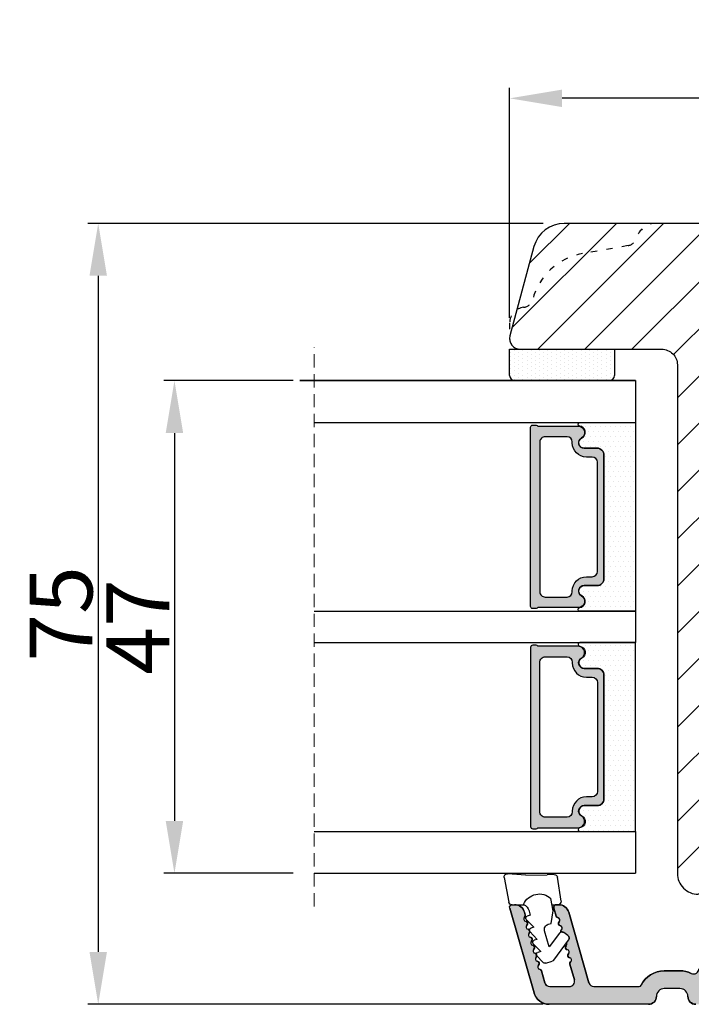
# Model space of a CAD drawing. Units: millimetres. Extents: x 2050 to 3238, y -2650 to -1810.
# Drawn here: x 2648 to 2713, y -2543 to -2449 of the extents above; entities that cross this region are included whole.
import ezdxf

# ---------------------------------------------------------------- set-up
doc = ezdxf.new("R2010")
doc.units = ezdxf.units.MM
doc.linetypes.add('ACAD_ISO03W100', pattern=[30, 12, -18])
doc.linetypes.add('HIDDEN', pattern=[1.905, 1.27, -0.635])
doc.layers.get('0').update_dxf_attribs({"lineweight": 0})
doc.layers.get('DEFPOINTS').update_dxf_attribs({"lineweight": 0})
for name, color, linetype, lineweight in [('02 MEASURES', 156, 'Continuous', 13), ('05 SASH', 40, 'Continuous', 25), ('06 SASH HATCH', 40, 'Continuous', 0), ('07 GLASS', 151, 'Continuous', 25), ('09 ALUMINIUM', 55, 'Continuous', 25), ('13 GASKET', 254, 'Continuous', 25), ('14 GASKET HATCH', 254, 'Continuous', 0), ('19 PV', 7, 'Continuous', 25)]:
    doc.layers.add(name, color=color, linetype=linetype, lineweight=lineweight)
doc.styles.add('M1x2', font='arial.ttf', dxfattribs={"height": 6})
doc.dimstyles.new('M1x1 NY', dxfattribs={"dimtxt": 5, "dimasz": 5, "dimexe": 1, "dimexo": 2, "dimgap": 0.5, "dimtad": 1, "dimdec": 0, "dimdsep": 46, "dimtxsty": 'M1x2', "dimcen": -1, "dimclrd": 256, "dimclre": 256, "dimclrt": 256, "dimazin": 2, "dimtfac": 1, "dimtdec": 0, "dimtmove": 0, "dimatfit": 3, "dimfxl": 1, "dimtolj": 1, "dimarcsym": 0})

# ---------------------------------------------------------------- blocks, each defined once
blk = doc.blocks.new('*D683')
at = {"layer": '02 MEASURES', "lineweight": -2}
for p, q in [((2695.196, -2477.091), (2695.196, -2455.162)), ((2797.196, -2480.009), (2797.196, -2455.162)), ((2792.196, -2456.162), (2700.196, -2456.162))]:
    blk.add_line(p, q, dxfattribs=at)
at = {"layer": '02 MEASURES'}
for points in [[(2700.196, -2455.329), (2700.196, -2456.995), (2695.196, -2456.162)], [(2792.196, -2456.995), (2792.196, -2455.329), (2797.196, -2456.162)]]:
    blk.add_solid(points, dxfattribs=at)
at = {"layer": 'DEFPOINTS', "color": 0}
for p in [(2695.196, -2456.162), (2695.196, -2479.091), (2797.196, -2482.009)]:
    blk.add_point(p, dxfattribs=at)
at = {"layer": '02 MEASURES', "insert": (2746.196, -2452.599), "char_height": 6, "attachment_point": 5, "style": 'M1x2'}
blk.add_mtext('\\A1;102', dxfattribs=at)
blk = doc.blocks.new('47 mm glas')
h = blk.add_hatch(color=256)
h.paths.add_polyline_path([(-1287.374, -1461.494), (-1287.374, -1461.166, 0.414255), (-1287.574, -1460.966), (-1304.675, -1460.966, 0.414252), (-1304.875, -1461.166), (-1304.875, -1461.494, 0.267967), (-1304.774, -1461.668), (-1304.774, -1465.524, 0.774619), (-1303.649, -1465.815, -0.774589), (-1302.675, -1466.066), (-1302.675, -1466.085), (-1302.675, -1466.086), (-1302.675, -1467.316, 0.414223), (-1302.025, -1467.966), (-1290.224, -1467.966, 0.414223), (-1289.574, -1467.316), (-1289.574, -1466.086), (-1289.574, -1466.085), (-1289.574, -1466.066, -0.774587), (-1288.599, -1465.815, 0.774619), (-1287.474, -1465.524), (-1287.474, -1461.668, 0.26796)])
h.paths.add_polyline_path([(-1266.474, -1465.524), (-1266.474, -1461.668, 0.267967), (-1266.374, -1461.494), (-1266.374, -1461.166, 0.414252), (-1266.574, -1460.966), (-1283.674, -1460.966, 0.414255), (-1283.874, -1461.166), (-1283.874, -1461.494, 0.26796), (-1283.774, -1461.668), (-1283.774, -1465.524, 0.774619), (-1282.649, -1465.815, -0.774587), (-1281.674, -1466.066), (-1281.674, -1466.085), (-1281.674, -1466.086), (-1281.674, -1467.316, 0.414223), (-1281.025, -1467.966), (-1269.224, -1467.966, 0.414223), (-1268.574, -1467.316), (-1268.574, -1466.086), (-1268.574, -1466.085), (-1268.574, -1466.066, -0.774589), (-1267.599, -1465.815, 0.774619)])
h.paths.add_polyline_path([(-1303.775, -1462.346, -0.41422), (-1303.274, -1461.846), (-1288.975, -1461.846, -0.414225), (-1288.474, -1462.346), (-1288.474, -1464.446, -0.414207), (-1288.975, -1464.946), (-1289.064, -1464.946, 0.414209), (-1290.414, -1466.296), (-1290.414, -1466.846, -0.414207), (-1290.915, -1467.346), (-1301.334, -1467.346, -0.414202), (-1301.834, -1466.846), (-1301.834, -1466.296, 0.414209), (-1303.185, -1464.946), (-1303.274, -1464.946, -0.414202), (-1303.775, -1464.446)], flags=16)
h.paths.add_polyline_path([(-1282.774, -1462.346, -0.414225), (-1282.274, -1461.846), (-1267.974, -1461.846, -0.41422), (-1267.474, -1462.346), (-1267.474, -1464.446, -0.414202), (-1267.974, -1464.946), (-1268.064, -1464.946, 0.414209), (-1269.414, -1466.296), (-1269.414, -1466.846, -0.414202), (-1269.914, -1467.346), (-1280.334, -1467.346, -0.414207), (-1280.834, -1466.846), (-1280.834, -1466.296, 0.414209), (-1282.184, -1464.946), (-1282.274, -1464.946, -0.414207), (-1282.774, -1464.446)], flags=16)
at = {"layer": '14 GASKET HATCH'}
h = blk.add_hatch(dxfattribs=at)
h.set_pattern_fill('DOTS', color=256, scale=0.3, angle=270, style=0)
h.paths.add_polyline_path([(-1287.124, -1470.966), (-1287.124, -1465.666, 0.941164), (-1287.463, -1465.646, -0.738655), (-1288.592, -1465.848, 0.78652), (-1289.574, -1466.086), (-1289.574, -1467.316, -0.414224), (-1290.224, -1467.966), (-1302.025, -1467.966, -0.414224), (-1302.675, -1467.316), (-1302.675, -1466.086, 0.78652), (-1303.657, -1465.848, -0.738655), (-1304.786, -1465.646, 0.941164), (-1305.124, -1465.666), (-1305.124, -1470.966)])
h.paths.add_polyline_path([(-1266.124, -1470.966), (-1266.124, -1465.666, 0.941164), (-1266.463, -1465.646, -0.738655), (-1267.592, -1465.848, 0.785583), (-1268.574, -1466.085), (-1268.574, -1466.086), (-1268.574, -1467.316, -0.414223), (-1269.224, -1467.966), (-1281.025, -1467.966, -0.414223), (-1281.674, -1467.316), (-1281.674, -1466.086), (-1281.674, -1466.085, 0.785583), (-1282.657, -1465.848, -0.738655), (-1283.786, -1465.646, 0.941164), (-1284.124, -1465.666), (-1284.124, -1468.316), (-1284.124, -1470.966)])
at = {"color": 7, "linetype": 'HIDDEN', "lineweight": 18}
blk.add_line((-1258.949, -1440.311), (-1312.299, -1440.311), dxfattribs=at)
at = {"layer": '07 GLASS'}
for p, q in [((-1309.125, -1440.311), (-1309.125, -1470.966)), ((-1305.124, -1440.311), (-1305.124, -1470.966)), ((-1287.124, -1440.311), (-1287.124, -1470.966)), ((-1284.124, -1440.311), (-1284.124, -1470.966)), ((-1266.124, -1440.311), (-1266.124, -1470.966)), ((-1262.124, -1440.311), (-1262.124, -1470.966)), ((-1309.125, -1470.966), (-1305.124, -1470.966)), ((-1287.124, -1470.966), (-1284.124, -1470.966)), ((-1266.124, -1470.966), (-1262.124, -1470.966))]:
    blk.add_line(p, q, dxfattribs=at)
at = {"layer": '13 GASKET'}
for points in [[(-1287.124, -1470.966), (-1287.124, -1465.666, 0.941164), (-1287.463, -1465.646, -0.738655), (-1288.592, -1465.848, 0.78652), (-1289.574, -1466.086), (-1289.574, -1467.316, -0.414225), (-1290.224, -1467.966), (-1302.025, -1467.966, -0.414225), (-1302.675, -1467.316), (-1302.675, -1466.086, 0.78652), (-1303.657, -1465.848, -0.738655), (-1304.786, -1465.646, 0.941164), (-1305.124, -1465.666), (-1305.124, -1470.966)], [(-1284.124, -1470.966), (-1284.124, -1465.666, -0.941164), (-1283.786, -1465.646, 0.738655), (-1282.657, -1465.848, -0.78652), (-1281.674, -1466.086), (-1281.674, -1467.316, 0.414225), (-1281.025, -1467.966), (-1269.224, -1467.966, 0.414225), (-1268.574, -1467.316), (-1268.574, -1466.086, -0.78652), (-1267.592, -1465.848, 0.738655), (-1266.463, -1465.646, -0.941164), (-1266.124, -1465.666), (-1266.124, -1470.966)]]:
    blk.add_lwpolyline(points, format="xyb", close=True, dxfattribs=at)
at = {"layer": '19 PV'}
for points in [[(-1290.224, -1467.966, 0.414225), (-1289.574, -1467.316), (-1289.574, -1466.066, -0.774587), (-1288.599, -1465.815, 0.774619), (-1287.474, -1465.524), (-1287.474, -1461.668, 0.26796), (-1287.374, -1461.494), (-1287.374, -1461.166, 0.414255), (-1287.574, -1460.966), (-1304.675, -1460.966, 0.414252), (-1304.875, -1461.166), (-1304.875, -1461.494, 0.267967), (-1304.774, -1461.668), (-1304.774, -1465.524, 0.774619), (-1303.649, -1465.815, -0.774589), (-1302.675, -1466.066), (-1302.675, -1467.316, 0.414225), (-1302.025, -1467.966)], [(-1281.025, -1467.966, -0.414225), (-1281.674, -1467.316), (-1281.674, -1466.066, 0.774587), (-1282.649, -1465.815, -0.774619), (-1283.774, -1465.524), (-1283.774, -1461.668, -0.26796), (-1283.874, -1461.494), (-1283.874, -1461.166, -0.414255), (-1283.674, -1460.966), (-1266.574, -1460.966, -0.414252), (-1266.374, -1461.166), (-1266.374, -1461.494, -0.267967), (-1266.474, -1461.668), (-1266.474, -1465.524, -0.774619), (-1267.599, -1465.815, 0.774589), (-1268.574, -1466.066), (-1268.574, -1467.316, -0.414225), (-1269.224, -1467.966)], [(-1303.775, -1462.346, -0.41422), (-1303.274, -1461.846), (-1288.975, -1461.846, -0.414225), (-1288.474, -1462.346), (-1288.474, -1464.446, -0.414207), (-1288.975, -1464.946), (-1289.064, -1464.946, 0.414209), (-1290.414, -1466.296), (-1290.414, -1466.846, -0.414207), (-1290.915, -1467.346), (-1301.334, -1467.346, -0.414202), (-1301.834, -1466.846), (-1301.834, -1466.296, 0.414209), (-1303.185, -1464.946), (-1303.274, -1464.946, -0.414202), (-1303.775, -1464.446)], [(-1267.474, -1462.346, 0.41422), (-1267.974, -1461.846), (-1282.274, -1461.846, 0.414225), (-1282.774, -1462.346), (-1282.774, -1464.446, 0.414207), (-1282.274, -1464.946), (-1282.184, -1464.946, -0.414209), (-1280.834, -1466.296), (-1280.834, -1466.846, 0.414207), (-1280.334, -1467.346), (-1269.914, -1467.346, 0.414202), (-1269.414, -1466.846), (-1269.414, -1466.296, -0.414209), (-1268.064, -1464.946), (-1267.974, -1464.946, 0.414202), (-1267.474, -1464.446)]]:
    blk.add_lwpolyline(points, format="xyb", close=True, dxfattribs=at)
blk = doc.blocks.new('*D686')
at = {"layer": '02 MEASURES', "lineweight": -2}
for p, q in [((2674.541, -2483.091), (2662.224, -2483.091)), ((2663.224, -2488.091), (2663.224, -2525.091)), ((2674.541, -2530.091), (2662.224, -2530.091))]:
    blk.add_line(p, q, dxfattribs=at)
at = {"layer": '02 MEASURES'}
for points in [[(2664.058, -2488.091), (2662.391, -2488.091), (2663.224, -2483.091)], [(2662.391, -2525.091), (2664.058, -2525.091), (2663.224, -2530.091)]]:
    blk.add_solid(points, dxfattribs=at)
at = {"layer": 'DEFPOINTS', "color": 0}
for p in [(2676.541, -2483.091), (2663.224, -2530.091), (2676.541, -2530.091)]:
    blk.add_point(p, dxfattribs=at)
at = {"layer": '02 MEASURES', "insert": (2659.724, -2506.591), "char_height": 6, "attachment_point": 5, "rotation": 90, "style": 'M1x2'}
blk.add_mtext('\\A1;47', dxfattribs=at)
blk = doc.blocks.new('sdasdasdDD1')
blk.add_line((-3.425, 1.286), (-3.462, -0.756))
at = {"layer": '13 GASKET'}
for p, q in [((-3.425, 1.286), (-3.541, 3.041)), ((-3.185, 3.355), (-0.839, 2.901)), ((-0.596, 2.611), (-0.596, 1.449)), ((0.003, 0.973), (0.407, 0.857)), ((0.407, 0.857), (0.489, 1.145)), ((0.82, 1.235), (1.56, 0.526)), ((1.56, 0.526), (1.643, 0.814)), ((1.973, 0.904), (2.714, 0.195)), ((2.714, 0.195), (2.796, 0.483)), ((3.127, 0.573), (3.867, -0.135)), ((3.867, -0.135), (3.95, 0.153)), ((4.28, 0.242), (4.89, -0.341)), ((-3.473, -1.427), (-3.462, -0.756)), ((1.27, -0.847), (1.188, -1.136)), ((3.436, -0.948), (1.889, -0.505)), ((4.971, -0.64), (4.801, -1.233)), ((-0.942, -2.076), (-3.219, -1.729)), ((-0.008, -1.313), (-1.185, -1.107)), ((-0.596, -1.21), (-0.596, -1.78)), ((1.188, -1.136), (-0.008, -1.313)), ((2.122, -1.914), (3.436, -0.948)), ((4.69, -1.392), (2.774, -2.8)), ((2.354, -2.736), (2.058, -2.333))]:
    blk.add_line(p, q, dxfattribs=at)
for centre, radius, start, end in [((-3.242, 3.061), 0.3, 79.02865, 183.78611), ((-0.896, 2.606), 0.3, 359, 79.02865), ((0, 0), 1.622, 112.5405, 223.05424), ((0, 0), 1.622, 112.5405, 223.05424), ((0.278, 1.934), 1, 205.83582, 254.0168), ((0.681, 1.09), 0.2, 46.29912, 164.04257), ((1.835, 0.759), 0.2, 46.29886, 164.04231), ((2.989, 0.428), 0.2, 46.2986, 164.04205), ((4.142, 0.098), 0.2, 46.29964, 164.04309), ((1.751, -0.985), 0.5, 73.98855, 163.98864), ((4.682, -0.558), 0.3, 344, 46.25969), ((-3.173, -1.432), 0.3, 179, 261.31473), ((-0.896, -1.78), 0.3, 261.31473, 0), ((4.512, -1.15), 0.3, 306.30576, 344), ((2.3, -2.156), 0.3, 126.29936, 216.34884), ((2.596, -2.558), 0.3, 216.34884, 306.30576)]:
    blk.add_arc(centre, radius, start, end, dxfattribs=at)
blk = doc.blocks.new('*D687')
at = {"layer": '02 MEASURES', "lineweight": -2}
for p, q in [((2698.41, -2468.091), (2654.953, -2468.091)), ((2655.953, -2473.091), (2655.953, -2537.591)), ((2698.41, -2542.591), (2654.953, -2542.591))]:
    blk.add_line(p, q, dxfattribs=at)
at = {"layer": '02 MEASURES'}
for points in [[(2656.786, -2473.091), (2655.119, -2473.091), (2655.953, -2468.091)], [(2655.119, -2537.591), (2656.786, -2537.591), (2655.953, -2542.591)]]:
    blk.add_solid(points, dxfattribs=at)
at = {"layer": 'DEFPOINTS', "color": 0}
for p in [(2700.41, -2468.091), (2655.953, -2542.591), (2700.41, -2542.591)]:
    blk.add_point(p, dxfattribs=at)
at = {"layer": '02 MEASURES', "insert": (2652.402, -2505.341), "char_height": 6, "attachment_point": 5, "rotation": 90, "style": 'M1x2'}
blk.add_mtext('\\A1;75', dxfattribs=at)

msp = doc.modelspace()

# ---------------------------------------------------------------- hatches: boundary and pattern name
at = {"layer": '06 SASH HATCH'}
h = msp.add_hatch(dxfattribs=at)
h.set_pattern_fill('ANSI31', color=256, style=0)
h.set_pattern_definition([(45, (184.8912, 300.786), (-2.245064, 2.245064), [])])
h.paths.add_polyline_path([(2794.196, -2476.154), (2794.196, -2475.027, -0.341999), (2795.696, -2473.091, 0.341999), (2797.196, -2471.154), (2797.196, -2471.091, 0.414214), (2794.196, -2468.091), (2709.196, -2468.091, 0.331271), (2707.28, -2469.516, -0.283509), (2706.496, -2470.214), (2702.154, -2470.98, 0.292612), (2697.394, -2475.36, -0.310809), (2696.534, -2476.099, 0.112584), (2695.904, -2476.317), (2695.23, -2478.832, 0.493145), (2696.196, -2480.091), (2709.696, -2480.091, -0.414214), (2711.196, -2481.591), (2711.196, -2530.091, 0.414214), (2713.196, -2532.091), (2777.327, -2532.091, 0.388879), (2780.315, -2529.352), (2780.61, -2525.991), (2779.031, -2525.991, -0.540584), (2778.802, -2526.341, -0.237916), (2778.601, -2526.239), (2778.417, -2525.991), (2776.878, -2525.991, -0.414221), (2776.628, -2526.241, -0.237916), (2776.427, -2526.139), (2776.317, -2525.991), (2774.696, -2525.991), (2774.696, -2522.491), (2776.317, -2522.491), (2776.427, -2522.342, -0.237916), (2776.628, -2522.241, -0.414206), (2776.878, -2522.491), (2778.417, -2522.491), (2778.601, -2522.242, -0.237916), (2778.802, -2522.141, -0.540566), (2779.031, -2522.491), (2780.908, -2522.491, -0.001223), (2780.917, -2522.482), (2781.196, -2519.291), (2778.514, -2519.291), (2778.567, -2519.549, -0.625875), (2778.282, -2519.768), (2777.882, -2519.568, -0.222245), (2777.776, -2519.435), (2777.742, -2519.291), (2774.696, -2519.291), (2774.696, -2515.291), (2775.824, -2515.291), (2781.546, -2515.291), (2781.563, -2515.091), (2791.515, -2515.091), (2791.633, -2514.96, -0.559716), (2792.136, -2515.054), (2792.137, -2515.069, 0.340574), (2793.376, -2513.721), (2794.19, -2504.421, 0.440011), (2792.696, -2502.791), (2791.196, -2502.791), (2791.196, -2485.491), (2795.696, -2485.491, 0.414214), (2797.196, -2483.991), (2797.196, -2480.027, 0.341999), (2795.696, -2478.091, -0.341999)])
h.paths.add_polyline_path([(2706.496, -2470.214, 0.283509), (2707.28, -2469.516, -0.331271), (2709.196, -2468.091), (2700.41, -2468.091, 0.339454), (2697.512, -2470.314), (2695.904, -2476.317, -0.112584), (2696.534, -2476.099, 0.310809), (2697.394, -2475.36, -0.292612), (2702.154, -2470.98)], flags=16)
at = {"layer": '09 ALUMINIUM'}
msp.add_hatch(color=256, dxfattribs=at).paths.add_polyline_path([(2712.946, -2542.591, -0.414214), (2712.196, -2541.841, 0.414214), (2711.446, -2541.091), (2709.946, -2541.091, 0.414214), (2709.196, -2541.841, -0.414214), (2708.446, -2542.591), (2698.968, -2542.591, -0.327873), (2697.536, -2541.539), (2697.536, -2541.536), (2697.526, -2541.504), (2695.205, -2533.41, -0.498582), (2695.446, -2533.091), (2695.661, -2533.091, -0.334595), (2696.622, -2533.815), (2696.692, -2534.06, -0.288716), (2696.627, -2534.285, 0.629941), (2696.736, -2534.667, -0.629941), (2696.846, -2535.048, 0.629941), (2696.955, -2535.43, -0.14691), (2697.068, -2535.486, 0.240665), (2697.121, -2535.66), (2697.126, -2535.666), (2697.136, -2535.677, -0.178894), (2697.064, -2535.811, 0.629941), (2697.174, -2536.193, -0.629941), (2697.283, -2536.574, 0.629941), (2697.393, -2536.956, -0.629941), (2697.502, -2537.337, 0.629941), (2697.611, -2537.719, -0.159087), (2697.732, -2537.782, 0.255277), (2697.782, -2537.967), (2697.788, -2537.973), (2697.791, -2537.976, -0.166057), (2697.721, -2538.1, 0.629941), (2697.83, -2538.482, -0.629941), (2697.94, -2538.863, 0.629941), (2698.049, -2539.245, -0.288716), (2698.224, -2539.401), (2698.388, -2539.975), (2698.553, -2540.549, 0.322969), (2699.027, -2540.891), (2700.9, -2540.891, 0.498582), (2701.38, -2540.253), (2700.953, -2538.759, -0.288716), (2701.018, -2538.534, 0.629941), (2700.909, -2538.152, -0.629941), (2700.799, -2537.771, 0.629941), (2700.69, -2537.389, -0.629941), (2700.58, -2537.008, 0.357307), (2700.625, -2536.733), (2700.687, -2536.648), (2700.824, -2536.461, 0.413993), (2700.761, -2536.041), (2700.358, -2535.745), (2700.358, -2535.745, 0.251459), (2700.077, -2535.705, -0.285652), (2700.143, -2535.482, 0.629941), (2700.034, -2535.101, -0.629941), (2699.924, -2534.719, 0.629941), (2699.815, -2534.338, -0.288716), (2699.64, -2534.181), (2699.419, -2533.41, -0.498582), (2699.659, -2533.091), (2699.804, -2533.091), (2699.874, -2533.091, -0.334595), (2700.835, -2533.815), (2702.766, -2540.549, 0.322969), (2703.24, -2540.891), (2707.558, -2540.891, 0.288071), (2707.738, -2540.777, -0.288071), (2709.946, -2539.391), (2711.447, -2539.391, -0.114444), (2712.526, -2539.641, 0.554966), (2713.246, -2539.192), (2713.246, -2538.093, -0.414214), (2713.446, -2537.893), (2713.446, -2537.776, -0.598837), (2713.366, -2537.253, 0.236068), (2713.446, -2537.093, 0.236068), (2713.366, -2536.933, -0.598837), (2713.446, -2536.41), (2713.446, -2536.293, -0.414214), (2713.246, -2536.093), (2713.246, -2534.591, -0.414214), (2713.746, -2534.091), (2721.107, -2534.091, -0.267949), (2721.54, -2534.341), (2721.829, -2534.841, -0.414214), (2721.646, -2535.524), (2720.133, -2536.397, -0.57735), (2719.646, -2536.116), (2719.646, -2535.691, 0.414214), (2719.346, -2535.391), (2715.646, -2535.391, 0.414214), (2714.646, -2536.391), (2714.646, -2540.391, 0.414214), (2715.146, -2540.891), (2742.746, -2540.891, 0.414214), (2743.246, -2540.391), (2743.246, -2536.391, 0.414214), (2742.246, -2535.391), (2738.546, -2535.391, 0.414214), (2738.246, -2535.691), (2738.246, -2536.116, -0.57735), (2737.759, -2536.397), (2736.246, -2535.524, -0.414214), (2736.063, -2534.841), (2736.351, -2534.341, -0.267949), (2736.784, -2534.091), (2751.107, -2534.091, -0.267949), (2751.54, -2534.341), (2751.662, -2534.552), (2751.829, -2534.841, -0.414214), (2751.646, -2535.524), (2750.133, -2536.397, -0.57735), (2749.646, -2536.116), (2749.646, -2535.691, 0.414214), (2749.346, -2535.391), (2745.646, -2535.391, 0.414214), (2744.646, -2536.391), (2744.646, -2540.391, 0.414214), (2745.146, -2540.891), (2772.746, -2540.891, 0.414214), (2773.246, -2540.391), (2773.246, -2536.391, 0.414214), (2772.246, -2535.391), (2768.546, -2535.391, 0.414214), (2768.246, -2535.691), (2768.246, -2536.116, -0.57735), (2767.759, -2536.397), (2766.246, -2535.524), (2766.246, -2535.524, -0.414214), (2766.063, -2534.841), (2766.351, -2534.341, -0.267949), (2766.784, -2534.091), (2774.146, -2534.091, -0.414214), (2774.646, -2534.591), (2774.646, -2540.391, 0.414214), (2775.146, -2540.891), (2776.573, -2540.891, 0.378866), (2777.07, -2540.452), (2777.433, -2537.492), (2777.797, -2534.53, -0.378866), (2778.293, -2534.091), (2778.696, -2534.091, -0.450467), (2779.192, -2534.652), (2778.457, -2540.641, 0.316965), (2778.62, -2540.946, -0.284552), (2778.896, -2541.395, -0.413252), (2777.696, -2542.591)])
at = {"layer": '14 GASKET HATCH', "linetype": 'ByBlock'}
h = msp.add_hatch(dxfattribs=at)
h.set_pattern_fill('DOTS', color=256, scale=0.25, angle=270, style=0)
h.set_pattern_definition([(270, (3390.59284, 1362.9529), (0.396875, -0.1984375), [0, -0.396875])])
h.paths.add_polyline_path([(2695.696, -2483.091), (2704.696, -2483.091, 0.414214), (2705.196, -2482.591), (2705.196, -2480.091), (2695.239, -2480.091), (2695.196, -2480.091), (2695.196, -2482.591, 0.414214)])

# ---------------------------------------------------------------- linework, layer by layer
at = {"color": 4, "lineweight": -2}
for p, q in [((2699.874, -2533.091), (2699.659, -2533.091)), ((2695.205, -2533.41), (2697.526, -2541.504)), ((2695.205, -2533.41), (2697.536, -2541.539)), ((2696.692, -2534.06), (2696.622, -2533.815)), ((2699.419, -2533.41), (2699.64, -2534.181)), ((2702.766, -2540.549), (2700.835, -2533.815)), ((2700.953, -2538.759), (2701.38, -2540.253)), ((2698.553, -2540.549), (2698.224, -2539.401)), ((2711.447, -2539.391), (2709.946, -2539.391)), ((2699.027, -2540.891), (2700.9, -2540.891)), ((2703.24, -2540.891), (2707.558, -2540.891)), ((2711.446, -2541.091), (2709.946, -2541.091)), ((2708.446, -2542.591), (2698.968, -2542.591))]:
    msp.add_line(p, q, dxfattribs=at)
for centre, radius, start, end in [((2695.661, -2534.091), 1, 16, 90), ((2699.659, -2533.341), 0.25, 90, 196), ((2699.874, -2534.091), 1, 16, 90), ((2696.481, -2534.121), 0.22, 311.583, 16), ((2699.851, -2534.121), 0.22, 196, 260.417), ((2696.773, -2534.45), 0.22, 131.583, 260.417), ((2696.7, -2534.884), 0.22, 311.583, 80.417), ((2696.992, -2535.213), 0.22, 131.583, 260.417), ((2699.778, -2534.555), 0.22, 311.583, 80.417), ((2700.07, -2534.884), 0.22, 131.583, 260.417), ((2699.997, -2535.317), 0.22, 311.583, 80.417), ((2696.918, -2535.647), 0.22, 311.583, 80.417), ((2697.21, -2535.976), 0.22, 131.583, 260.417), ((2697.137, -2536.41), 0.22, 311.583, 80.417), ((2697.429, -2536.739), 0.22, 131.583, 260.417), ((2697.356, -2537.173), 0.22, 311.583, 80.417), ((2700.727, -2537.173), 0.22, 131.583, 260.417), ((2697.648, -2537.502), 0.22, 131.583, 260.417), ((2697.575, -2537.936), 0.22, 311.583, 80.417), ((2700.653, -2537.606), 0.22, 311.583, 80.417), ((2700.945, -2537.936), 0.22, 131.583, 260.417), ((2697.867, -2538.265), 0.22, 131.583, 260.417), ((2697.794, -2538.699), 0.22, 311.583, 80.417), ((2698.086, -2539.028), 0.22, 131.583, 260.417), ((2700.872, -2538.369), 0.22, 311.583, 80.417), ((2701.164, -2538.699), 0.22, 131.583, 196), ((2698.012, -2539.461), 0.22, 16, 80.417), ((2709.946, -2541.841), 2.45, 90, 154.28072), ((2711.447, -2541.841), 2.45, 63.88488, 90), ((2699.027, -2540.391), 0.5, 196, 270), ((2700.9, -2540.391), 0.5, 270, 16), ((2703.24, -2540.391), 0.5, 196, 270), ((2707.558, -2540.691), 0.2, 270, 334.28072), ((2698.968, -2541.091), 1.5, 196, 270), ((2709.946, -2541.841), 0.75, 90, 180), ((2711.446, -2541.841), 0.75, 0, 90), ((2708.446, -2541.841), 0.75, 270, 0), ((2712.946, -2541.841), 0.75, 180, 270)]:
    msp.add_arc(centre, radius, start, end, dxfattribs=at)
at = {"layer": '05 SASH', "linetype": 'ACAD_ISO03W100', "lineweight": 25, "ltscale": 0.05}
for p, q in [((2706.496, -2470.214), (2702.154, -2470.98)), ((2695.196, -2477.591), (2695.196, -2479.091))]:
    msp.add_line(p, q, dxfattribs=at)
at = {"layer": '05 SASH'}
msp.add_lwpolyline([(2794.196, -2468.091), (2700.41, -2468.091, 0.339454), (2697.512, -2470.314), (2695.23, -2478.832, 0.493145), (2696.196, -2480.091), (2709.696, -2480.091, -0.414214), (2711.196, -2481.591), (2711.196, -2530.091, 0.414214), (2713.196, -2532.091)], format="xyb", dxfattribs=at)
at = {"layer": '05 SASH', "linetype": 'ACAD_ISO03W100', "lineweight": 25, "ltscale": 0.05}
for centre, radius, start, end in [((2709.196, -2470.091), 2, 90, 163.31412), ((2706.322, -2469.229), 1, 280, 343.31412), ((2703.196, -2476.889), 6, 100, 165.24037), ((2696.427, -2475.105), 1, 276.17749, 345.24037), ((2696.696, -2477.591), 1.5, 96.17749, 180), ((2696.196, -2479.091), 1, 180, 270)]:
    msp.add_arc(centre, radius, start, end, dxfattribs=at)
at = {"layer": '07 GLASS'}
for p, q in [((2707.196, -2483.091), (2675.196, -2483.091)), ((2675.196, -2483.091), (2707.196, -2483.091)), ((2707.196, -2483.091), (2675.196, -2483.091)), ((2675.196, -2483.091), (2707.196, -2483.091))]:
    msp.add_line(p, q, dxfattribs=at)
at = {"layer": '09 ALUMINIUM'}
msp.add_lwpolyline([(2712.946, -2542.591, -0.414214), (2712.196, -2541.841, 0.414214), (2711.446, -2541.091), (2709.946, -2541.091, 0.414214), (2709.196, -2541.841, -0.414214), (2708.446, -2542.591), (2698.968, -2542.591, -0.327873), (2697.536, -2541.539), (2697.526, -2541.504), (2695.205, -2533.41, -0.498582), (2695.446, -2533.091), (2695.661, -2533.091, -0.334595), (2696.622, -2533.815), (2696.692, -2534.06, -0.288716), (2696.627, -2534.285, 0.629941), (2696.736, -2534.667, -0.629941), (2696.846, -2535.048, 0.629941), (2696.955, -2535.43, -0.14691), (2697.068, -2535.486, 0.240665), (2697.121, -2535.66), (2697.136, -2535.677, -0.178894), (2697.064, -2535.811, 0.629941), (2697.174, -2536.193, -0.629941), (2697.283, -2536.574, 0.629941), (2697.393, -2536.956, -0.629941), (2697.502, -2537.337, 0.629941), (2697.611, -2537.719, -0.159087), (2697.732, -2537.782, 0.255277), (2697.782, -2537.967), (2697.791, -2537.976, -0.166057), (2697.721, -2538.1, 0.629941), (2697.83, -2538.482, -0.629941), (2697.94, -2538.863, 0.629941), (2698.049, -2539.245, -0.288716), (2698.224, -2539.401), (2698.553, -2540.549, 0.322969), (2699.027, -2540.891), (2700.9, -2540.891, 0.498582), (2701.38, -2540.253), (2700.953, -2538.759, -0.288716), (2701.018, -2538.534, 0.629941), (2700.909, -2538.152, -0.629941), (2700.799, -2537.771, 0.629941), (2700.69, -2537.389, -0.629941), (2700.58, -2537.008, 0.357307), (2700.625, -2536.733), (2700.824, -2536.461, 0.413993), (2700.761, -2536.041), (2700.358, -2535.745, 0.251459), (2700.077, -2535.705, -0.285652), (2700.143, -2535.482, 0.629941), (2700.034, -2535.101, -0.629941), (2699.924, -2534.719, 0.629941), (2699.815, -2534.338, -0.288716), (2699.64, -2534.181), (2699.419, -2533.41, -0.498582), (2699.659, -2533.091), (2699.804, -2533.091), (2699.874, -2533.091, -0.334595), (2700.835, -2533.815), (2702.766, -2540.549, 0.322969), (2703.24, -2540.891), (2707.558, -2540.891, 0.288071), (2707.738, -2540.777, -0.288071), (2709.946, -2539.391), (2711.447, -2539.391, -0.114444), (2712.526, -2539.641, 0.554966), (2713.246, -2539.192)], format="xyb", dxfattribs=at)
at = {"layer": '13 GASKET', "linetype": 'ByBlock'}
for p, q in [((2695.196, -2482.591), (2695.196, -2480.091)), ((2695.196, -2480.091), (2705.196, -2480.091)), ((2705.196, -2480.091), (2705.196, -2482.591)), ((2696.21, -2483.091), (2695.696, -2483.091)), ((2704.696, -2483.091), (2696.21, -2483.091))]:
    msp.add_line(p, q, dxfattribs=at)
for centre, start, end in [((2695.696, -2482.591), 180, 270), ((2695.696, -2482.591), 180, 270), ((2704.696, -2482.591), 270, 0), ((2704.696, -2482.591), 270, 0)]:
    msp.add_arc(centre, 0.5, start, end, dxfattribs=at)

# ---------------------------------------------------------------- block references
at = {"xscale": -1, "rotation": 89.9999999999999}
msp.add_blockref('47 mm glas', (1236.229, -3792.215), dxfattribs=at)
at = {"layer": '13 GASKET', "xscale": -1, "rotation": 89.99999999999984}
msp.add_blockref('sdasdasdDD1', (2698.024, -2533.687), dxfattribs=at)

# ---------------------------------------------------------------- dimensions: what is measured, and where the dimension line sits
at = {"layer": '02 MEASURES'}
for base, p1, p2, angle, picture, middle in [((2695.196, -2456.162), (2797.196, -2482.009), (2695.196, -2479.091), 180, '*D683', (2746.196, -2452.599)), ((2655.952628, -2542.590645), (2700.409869, -2468.090644), (2700.409869, -2542.590645), 270, '*D687', (2652.401628, -2505.340645)), ((2663.224, -2530.091), (2676.541, -2483.091), (2676.541, -2530.091), 90, '*D686', (2659.724, -2506.591))]:
    dim = msp.add_linear_dim(base=base, p1=p1, p2=p2, angle=angle, dimstyle='M1x1 NY', dxfattribs=at)
    dim.commit()
    dim.dimension.update_dxf_attribs({"geometry": picture, "text_midpoint": middle})

doc.saveas('drawing.dxf')
